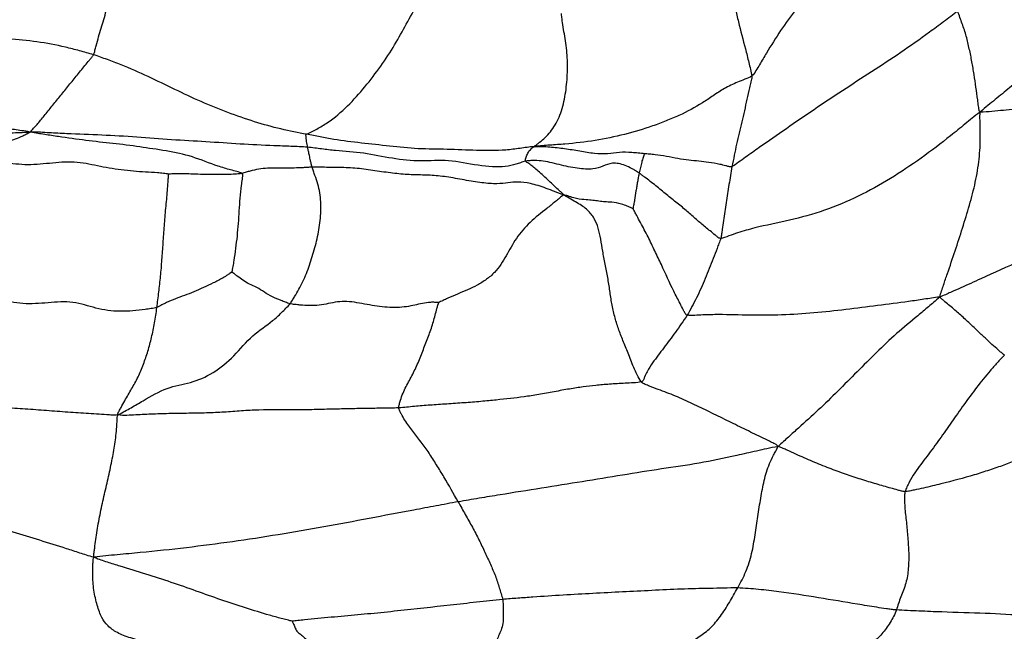
# Model space of a CAD drawing. Units: millimetres. Extents: x -89 to 89, y -143 to 120.
# Drawn here: x -4 to 25, y 6 to 25 of the extents above; entities that cross this region are included whole.
import ezdxf

# ---------------------------------------------------------------- set-up
doc = ezdxf.new("R2010")
doc.units = ezdxf.units.MM

msp = doc.modelspace()

# ---------------------------------------------------------------- linework, layer by layer
at = {"color": 7, "linetype": 'Continuous', "lineweight": 25}
for points, knots in [([(15.066, 28.473), (15.113, 28.434), (15.201, 28.346), (15.288, 28.258), (15.416, 28.125), (15.5, 28.036), (15.743, 27.764), (15.891, 27.577), (16.162, 27.179), (16.286, 26.969), (16.505, 26.522), (16.6, 26.286), (16.729, 25.797), (16.767, 25.544), (16.835, 25.149), (16.86, 25.015), (16.917, 24.747), (16.948, 24.614), (17.047, 24.215), (17.118, 23.952), (17.221, 23.551), (17.254, 23.417), (17.304, 23.214), (17.338, 23.079), (17.371, 22.943), (17.377, 22.884)], [0, 0, 0, 0, 0.03125, 0.0625, 0.0625, 0.125, 0.125, 0.25, 0.25, 0.375, 0.375, 0.5, 0.5, 0.625, 0.625, 0.6875, 0.6875, 0.75, 0.75, 0.875, 0.875, 0.9375, 0.9375, 0.96875, 1, 1, 1, 1]), ([(-2.05, 23.51), (-2.031, 23.551), (-2.007, 23.642), (-1.96, 23.821), (-1.875, 24.131), (-1.745, 24.543), (-1.601, 25.079), (-1.486, 25.615), (-1.386, 26.124), (-1.289, 26.677), (-1.22, 27.139), (-1.184, 27.417), (-1.16, 27.602), (-1.146, 27.695), (-1.136, 27.788)], [0, 0, 0, 0, 0.03125, 0.0625, 0.125, 0.25, 0.375, 0.5, 0.625, 0.75, 0.875, 0.9375, 0.9375, 1, 1, 1, 1]), ([(21.374, 27.732), (21.333, 27.679), (21.242, 27.581), (21.061, 27.387), (20.743, 27.047), (20.465, 26.764), (19.909, 26.201), (19.536, 25.831), (19.014, 25.251), (18.679, 24.857), (18.218, 24.23), (17.879, 23.676), (17.64, 23.275), (17.5, 23.042), (17.428, 22.923), (17.377, 22.884)], [0, 0, 0, 0, 0.03125, 0.0625, 0.125, 0.25, 0.25, 0.5, 0.5, 0.625, 0.75, 0.875, 0.9375, 0.96875, 1, 1, 1, 1]), ([(31.215, 27.002), (31.163, 26.969), (31.011, 26.867), (30.707, 26.662), (30.175, 26.303), (29.718, 25.996), (28.809, 25.377), (28.208, 24.954), (27.018, 24.095), (26.426, 23.661), (25.555, 22.99), (25.124, 22.649), (24.628, 22.245), (24.346, 22.013), (24.204, 21.897), (24.116, 21.813)], [0, 0, 0, 0, 0.03125, 0.0625, 0.125, 0.25, 0.25, 0.5, 0.5, 0.75, 0.75, 0.875, 0.9375, 0.96875, 1, 1, 1, 1]), ([(4.238, 21.161), (4.271, 21.18), (4.38, 21.232), (4.596, 21.344), (4.967, 21.566), (5.457, 21.986), (5.967, 22.558), (6.432, 23.169), (6.852, 23.815), (7.177, 24.409), (7.461, 24.929), (7.682, 25.24), (7.836, 25.444), (7.919, 25.544), (7.995, 25.647)], [0, 0, 0, 0, 0.03125, 0.0625, 0.125, 0.25, 0.375, 0.5, 0.625, 0.75, 0.875, 0.9375, 0.9375, 1, 1, 1, 1]), ([(10.951, 20.795), (10.971, 20.816), (11.03, 20.86), (11.143, 20.947), (11.334, 21.108), (11.585, 21.416), (11.799, 21.912), (11.904, 22.484), (11.946, 23.065), (11.928, 23.644), (11.848, 24.101), (11.795, 24.418), (11.77, 24.606), (11.759, 24.704), (11.756, 24.726)], [0, 0, 0, 0, 0.03125, 0.0625, 0.125, 0.25, 0.375, 0.5, 0.625, 0.75, 0.875, 0.9375, 0.96875, 1, 1, 1, 1]), ([(23.451, 24.798), (23.385, 24.743), (23.245, 24.639), (22.966, 24.431), (22.478, 24.069), (21.773, 23.566), (20.905, 23.007), (20.05, 22.444), (19.208, 21.889), (18.393, 21.324), (17.732, 20.866), (17.259, 20.531), (16.986, 20.335), (16.849, 20.235), (16.789, 20.21)], [0, 0, 0, 0, 0.03125, 0.0625, 0.125, 0.25, 0.375, 0.5, 0.625, 0.75, 0.875, 0.9375, 0.96875, 1, 1, 1, 1]), ([(24.116, 21.813), (24.089, 21.847), (24.08, 21.906), (24.062, 22.026), (24.034, 22.24), (23.992, 22.552), (23.934, 22.926), (23.876, 23.304), (23.795, 23.678), (23.714, 24.058), (23.606, 24.363), (23.541, 24.55), (23.498, 24.674), (23.479, 24.738), (23.451, 24.798)], [0, 0, 0, 0, 0.03125, 0.0625, 0.125, 0.25, 0.375, 0.5, 0.625, 0.75, 0.875, 0.9375, 0.9375, 1, 1, 1, 1]), ([(33.488, 24.365), (33.327, 24.279), (33.163, 24.196), (32.839, 24.027), (32.353, 23.773), (31.522, 23.367), (30.512, 22.875), (29.394, 22.502), (28.102, 22.311), (26.804, 22.087), (25.7, 21.953), (24.915, 21.877), (24.463, 21.836), (24.236, 21.816), (24.116, 21.813)], [0, 0, 0, 0, 0.0625, 0.0625, 0.125, 0.25, 0.375, 0.5, 0.625, 0.75, 0.875, 0.9375, 0.96875, 1, 1, 1, 1]), ([(-2.05, 23.51), (-2.187, 23.553), (-2.326, 23.59), (-2.602, 23.665), (-3.017, 23.772), (-3.717, 23.902), (-4.565, 23.987), (-5.41, 24.006), (-6.255, 23.936), (-7.075, 23.796), (-7.739, 23.63), (-8.193, 23.497), (-8.451, 23.414), (-8.581, 23.37), (-8.616, 23.369)], [0, 0, 0, 0, 0.0625, 0.0625, 0.125, 0.25, 0.375, 0.5, 0.625, 0.75, 0.875, 0.9375, 0.96875, 1, 1, 1, 1]), ([(-3.919, 21.228), (-3.901, 21.249), (-3.869, 21.284), (-3.802, 21.357), (-3.682, 21.488), (-3.506, 21.708), (-3.277, 21.989), (-3.047, 22.274), (-2.806, 22.569), (-2.561, 22.879), (-2.346, 23.14), (-2.195, 23.323), (-2.108, 23.428), (-2.064, 23.48), (-2.05, 23.51)], [0, 0, 0, 0, 0.03125, 0.0625, 0.125, 0.25, 0.375, 0.5, 0.625, 0.75, 0.875, 0.9375, 0.96875, 1, 1, 1, 1]), ([(4.238, 21.161), (3.988, 21.209), (3.734, 21.257), (3.221, 21.378), (2.961, 21.452), (2.175, 21.697), (1.644, 21.895), (0.864, 22.24), (0.349, 22.486), (-0.434, 22.867), (-1.099, 23.166), (-1.505, 23.318), (-1.777, 23.416), (-1.913, 23.467), (-2.05, 23.51)], [0, 0, 0, 0, 0.125, 0.125, 0.25, 0.25, 0.5, 0.5, 0.625, 0.75, 0.875, 0.9375, 0.9375, 1, 1, 1, 1]), ([(17.377, 22.884), (17.318, 22.838), (17.168, 22.785), (17.024, 22.73), (16.815, 22.642), (16.686, 22.579), (16.452, 22.444), (16.345, 22.372), (16.133, 22.228), (16.028, 22.157), (15.702, 21.955), (15.472, 21.83), (15.102, 21.661), (14.974, 21.608), (14.715, 21.505), (14.583, 21.455), (14.181, 21.313), (13.902, 21.23), (13.335, 21.086), (13.046, 21.024), (12.458, 20.93), (12.16, 20.899), (11.714, 20.861), (11.565, 20.851), (11.343, 20.836), (11.195, 20.825), (11.048, 20.813), (10.951, 20.795)], [0, 0, 0, 0, 0.03125, 0.0625, 0.0625, 0.125, 0.125, 0.1875, 0.1875, 0.25, 0.25, 0.375, 0.375, 0.4375, 0.4375, 0.5, 0.5, 0.625, 0.625, 0.75, 0.75, 0.875, 0.875, 0.9375, 0.9375, 0.96875, 1, 1, 1, 1]), ([(17.377, 22.884), (17.381, 22.847), (17.368, 22.792), (17.341, 22.679), (17.295, 22.477), (17.232, 22.196), (17.157, 21.856), (17.106, 21.635), (17.028, 21.306), (16.973, 21.089), (16.902, 20.762), (16.881, 20.652), (16.836, 20.432), (16.809, 20.322), (16.789, 20.21)], [0, 0, 0, 0, 0.03125, 0.0625, 0.125, 0.25, 0.375, 0.5, 0.5, 0.75, 0.75, 0.875, 0.875, 1, 1, 1, 1]), ([(24.116, 21.813), (24.021, 21.755), (23.879, 21.637), (23.596, 21.404), (23.103, 21.004), (22.38, 20.45), (21.476, 19.843), (20.524, 19.313), (19.523, 18.897), (18.486, 18.604), (17.625, 18.448), (17.044, 18.28), (16.703, 18.162), (16.527, 18.095), (16.46, 18.088)], [0, 0, 0, 0, 0.03125, 0.0625, 0.125, 0.25, 0.375, 0.5, 0.625, 0.75, 0.875, 0.9375, 0.96875, 1, 1, 1, 1]), ([(22.92, 16.35), (22.937, 16.421), (22.976, 16.537), (23.053, 16.766), (23.187, 17.162), (23.38, 17.72), (23.596, 18.394), (23.803, 19.067), (23.983, 19.745), (24.098, 20.431), (24.123, 20.997), (24.118, 21.392), (24.11, 21.618), (24.105, 21.731), (24.116, 21.813)], [0, 0, 0, 0, 0.03125, 0.0625, 0.125, 0.25, 0.375, 0.5, 0.625, 0.75, 0.875, 0.9375, 0.96875, 1, 1, 1, 1]), ([(-3.919, 21.228), (-4.014, 21.246), (-4.167, 21.266), (-4.46, 21.308), (-4.947, 21.387), (-5.656, 21.506), (-6.493, 21.593), (-7.312, 21.618), (-8.102, 21.563), (-8.862, 21.452), (-9.453, 21.381), (-9.851, 21.333), (-10.084, 21.302), (-10.204, 21.285), (-10.254, 21.291)], [0, 0, 0, 0, 0.03125, 0.0625, 0.125, 0.25, 0.375, 0.5, 0.625, 0.75, 0.875, 0.9375, 0.96875, 1, 1, 1, 1]), ([(-11.407, 20.518), (-11.357, 20.555), (-11.213, 20.603), (-11.071, 20.641), (-10.862, 20.687), (-10.728, 20.7), (-10.467, 20.708), (-10.34, 20.701), (-10.081, 20.699), (-9.947, 20.704), (-9.665, 20.741), (-9.518, 20.772), (-9.219, 20.838), (-9.067, 20.872), (-8.615, 20.952), (-8.316, 20.978), (-7.704, 21.039), (-7.39, 21.077), (-6.743, 21.126), (-6.41, 21.138), (-5.724, 21.167), (-5.372, 21.181), (-4.843, 21.195), (-4.666, 21.2), (-4.4, 21.209), (-4.223, 21.215), (-4.046, 21.222), (-3.919, 21.228)], [0, 0, 0, 0, 0.03125, 0.0625, 0.0625, 0.125, 0.125, 0.1875, 0.1875, 0.25, 0.25, 0.3125, 0.3125, 0.375, 0.375, 0.5, 0.5, 0.625, 0.625, 0.75, 0.75, 0.875, 0.875, 0.9375, 0.9375, 0.96875, 1, 1, 1, 1]), ([(-3.919, 21.228), (-3.936, 21.211), (-3.971, 21.192), (-4.009, 21.173), (-4.064, 21.145), (-4.101, 21.126), (-4.213, 21.073), (-4.286, 21.043), (-4.432, 20.987), (-4.504, 20.96), (-4.637, 20.903), (-4.7, 20.875), (-4.827, 20.817), (-4.892, 20.788), (-5.018, 20.73), (-5.079, 20.699), (-5.198, 20.633), (-5.256, 20.596), (-5.344, 20.527), (-5.374, 20.502), (-5.418, 20.46), (-5.448, 20.431), (-5.478, 20.4), (-5.486, 20.379)], [0, 0, 0, 0, 0.03125, 0.0625, 0.0625, 0.125, 0.125, 0.25, 0.25, 0.375, 0.375, 0.5, 0.5, 0.625, 0.625, 0.75, 0.75, 0.875, 0.875, 0.9375, 0.9375, 0.96875, 1, 1, 1, 1]), ([(4.269, 20.78), (4.188, 20.787), (4.022, 20.796), (3.689, 20.809), (3.107, 20.828), (2.274, 20.871), (1.269, 20.943), (0.254, 20.993), (-0.773, 21.082), (-1.806, 21.139), (-2.672, 21.17), (-3.269, 21.2), (-3.618, 21.22), (-3.796, 21.23), (-3.919, 21.228)], [0, 0, 0, 0, 0.03125, 0.0625, 0.125, 0.25, 0.375, 0.5, 0.625, 0.75, 0.875, 0.9375, 0.96875, 1, 1, 1, 1]), ([(2.331, 20.004), (2.297, 20.032), (2.178, 20.061), (2.057, 20.093), (1.874, 20.143), (1.75, 20.18), (1.376, 20.306), (1.123, 20.411), (0.612, 20.573), (0.354, 20.628), (-0.165, 20.714), (-0.426, 20.751), (-0.95, 20.828), (-1.213, 20.863), (-1.743, 20.919), (-2.01, 20.945), (-2.545, 21.014), (-2.815, 21.053), (-3.22, 21.113), (-3.355, 21.134), (-3.558, 21.166), (-3.694, 21.187), (-3.829, 21.209), (-3.919, 21.228)], [0, 0, 0, 0, 0.03125, 0.0625, 0.0625, 0.125, 0.125, 0.25, 0.25, 0.375, 0.375, 0.5, 0.5, 0.625, 0.625, 0.75, 0.75, 0.875, 0.875, 0.9375, 0.9375, 0.96875, 1, 1, 1, 1]), ([(4.269, 20.78), (4.263, 20.809), (4.257, 20.837), (4.247, 20.892), (4.243, 20.92), (4.235, 20.973), (4.231, 21), (4.226, 21.056), (4.223, 21.086), (4.22, 21.12), (4.218, 21.14), (4.217, 21.149), (4.238, 21.161)], [0, 0, 0, 0, 0.25, 0.25, 0.5, 0.5, 0.75, 0.75, 0.875, 0.9375, 0.96875, 1, 1, 1, 1]), ([(10.951, 20.795), (10.881, 20.794), (10.742, 20.774), (10.467, 20.734), (9.981, 20.673), (9.255, 20.678), (8.382, 20.726), (7.533, 20.72), (6.684, 20.814), (5.851, 20.899), (5.172, 20.986), (4.771, 21.058), (4.504, 21.109), (4.372, 21.135), (4.238, 21.161)], [0, 0, 0, 0, 0.03125, 0.0625, 0.125, 0.25, 0.375, 0.5, 0.625, 0.75, 0.875, 0.9375, 0.9375, 1, 1, 1, 1]), ([(30.827, 21.126), (30.69, 21.016), (30.552, 20.902), (30.276, 20.678), (29.86, 20.341), (29.17, 19.772), (28.304, 19.11), (27.367, 18.505), (26.385, 17.915), (25.305, 17.425), (24.33, 16.983), (23.639, 16.669), (23.242, 16.492), (23.042, 16.405), (22.92, 16.35)], [0, 0, 0, 0, 0.0625, 0.0625, 0.125, 0.25, 0.375, 0.5, 0.625, 0.75, 0.875, 0.9375, 0.96875, 1, 1, 1, 1]), ([(4.4, 20.188), (4.394, 20.208), (4.39, 20.228), (4.385, 20.249), (4.378, 20.279), (4.373, 20.298), (4.36, 20.353), (4.353, 20.385), (4.333, 20.473), (4.324, 20.521), (4.309, 20.588), (4.304, 20.61), (4.295, 20.651), (4.291, 20.669), (4.281, 20.718), (4.276, 20.748), (4.269, 20.78)], [0, 0, 0, 0, 0.03125, 0.0625, 0.0625, 0.125, 0.125, 0.25, 0.25, 0.5, 0.5, 0.625, 0.625, 0.75, 0.75, 1, 1, 1, 1]), ([(10.694, 20.366), (10.643, 20.354), (10.552, 20.322), (10.368, 20.26), (10.014, 20.173), (9.305, 20.222), (8.413, 20.427), (7.611, 20.346), (6.77, 20.436), (5.918, 20.625), (5.231, 20.656), (4.75, 20.719), (4.476, 20.756), (4.34, 20.774), (4.269, 20.78)], [0, 0, 0, 0, 0.03125, 0.0625, 0.125, 0.25, 0.375, 0.5, 0.625, 0.75, 0.875, 0.9375, 0.96875, 1, 1, 1, 1]), ([(10.694, 20.366), (10.691, 20.37), (10.692, 20.381), (10.696, 20.403), (10.702, 20.441), (10.714, 20.489), (10.742, 20.544), (10.768, 20.609), (10.796, 20.666), (10.844, 20.706), (10.88, 20.743), (10.906, 20.768), (10.924, 20.782), (10.934, 20.789), (10.951, 20.795)], [0, 0, 0, 0, 0.03125, 0.0625, 0.125, 0.25, 0.375, 0.5, 0.625, 0.75, 0.875, 0.9375, 0.96875, 1, 1, 1, 1]), ([(14.209, 20.584), (14.184, 20.587), (14.118, 20.595), (13.991, 20.609), (13.776, 20.628), (13.468, 20.636), (13.132, 20.577), (12.737, 20.583), (12.297, 20.662), (11.853, 20.734), (11.483, 20.776), (11.23, 20.791), (11.081, 20.795), (11.004, 20.796), (10.951, 20.795)], [0, 0, 0, 0, 0.03125, 0.0625, 0.125, 0.25, 0.375, 0.5, 0.625, 0.75, 0.875, 0.9375, 0.96875, 1, 1, 1, 1]), ([(0.161, 19.981), (0.129, 19.997), (0.01, 20.007), (-0.107, 20.018), (-0.282, 20.031), (-0.397, 20.038), (-0.749, 20.06), (-0.992, 20.08), (-1.353, 20.125), (-1.472, 20.143), (-1.706, 20.182), (-1.821, 20.205), (-2.047, 20.252), (-2.158, 20.277), (-2.385, 20.317), (-2.5, 20.332), (-2.857, 20.35), (-3.104, 20.327), (-3.595, 20.279), (-3.839, 20.256), (-4.197, 20.268), (-4.315, 20.279), (-4.547, 20.306), (-4.661, 20.323), (-4.892, 20.353), (-5.008, 20.365), (-5.186, 20.376), (-5.305, 20.38), (-5.425, 20.382), (-5.486, 20.379)], [0, 0, 0, 0, 0.03125, 0.0625, 0.0625, 0.125, 0.125, 0.25, 0.25, 0.3125, 0.3125, 0.375, 0.375, 0.4375, 0.4375, 0.5, 0.5, 0.625, 0.625, 0.75, 0.75, 0.8125, 0.8125, 0.875, 0.875, 0.9375, 0.9375, 0.96875, 1, 1, 1, 1]), ([(14.05, 20.019), (14.014, 20.043), (13.944, 20.087), (13.806, 20.167), (13.571, 20.281), (13.248, 20.335), (12.977, 20.214), (12.718, 20.118), (12.236, 20.143), (11.688, 20.261), (11.237, 20.38), (10.955, 20.389), (10.801, 20.381), (10.726, 20.374), (10.694, 20.366)], [0, 0, 0, 0, 0.03125, 0.0625, 0.125, 0.25, 0.375, 0.5, 0.625, 0.75, 0.875, 0.9375, 0.96875, 1, 1, 1, 1]), ([(11.823, 19.375), (11.806, 19.398), (11.779, 19.422), (11.726, 19.469), (11.635, 19.552), (11.555, 19.626), (11.397, 19.776), (11.292, 19.875), (11.137, 20.016), (11.035, 20.107), (10.908, 20.212), (10.811, 20.283), (10.749, 20.326), (10.715, 20.348), (10.698, 20.359), (10.694, 20.366)], [0, 0, 0, 0, 0.03125, 0.0625, 0.125, 0.25, 0.25, 0.5, 0.5, 0.625, 0.75, 0.875, 0.9375, 0.96875, 1, 1, 1, 1]), ([(14.209, 20.584), (14.208, 20.583), (14.204, 20.574), (14.197, 20.556), (14.184, 20.524), (14.174, 20.493), (14.153, 20.432), (14.138, 20.392), (14.12, 20.317), (14.108, 20.261), (14.095, 20.209), (14.075, 20.131), (14.061, 20.078), (14.05, 20.019)], [0, 0, 0, 0, 0.03125, 0.0625, 0.125, 0.25, 0.25, 0.5, 0.5, 0.625, 0.75, 0.75, 1, 1, 1, 1]), ([(16.789, 20.21), (16.751, 20.194), (16.695, 20.209), (16.579, 20.24), (16.375, 20.29), (16.1, 20.336), (15.819, 20.367), (15.516, 20.396), (15.199, 20.437), (14.852, 20.511), (14.572, 20.555), (14.386, 20.574), (14.276, 20.581), (14.22, 20.584), (14.209, 20.584)], [0, 0, 0, 0, 0.03125, 0.0625, 0.125, 0.25, 0.375, 0.5, 0.625, 0.75, 0.875, 0.9375, 0.96875, 1, 1, 1, 1]), ([(4.4, 20.188), (4.359, 20.188), (4.325, 20.186), (4.245, 20.181), (4.085, 20.172), (3.872, 20.166), (3.605, 20.153), (3.347, 20.16), (3.087, 20.165), (2.826, 20.13), (2.613, 20.089), (2.471, 20.046), (2.39, 20.02), (2.35, 20.008), (2.331, 20.004)], [0, 0, 0, 0, 0.03125, 0.0625, 0.125, 0.25, 0.375, 0.5, 0.625, 0.75, 0.875, 0.9375, 0.96875, 1, 1, 1, 1]), ([(3.75, 16.157), (3.775, 16.189), (3.818, 16.26), (3.905, 16.402), (4.056, 16.656), (4.244, 17.045), (4.408, 17.553), (4.557, 18.073), (4.647, 18.612), (4.678, 19.169), (4.602, 19.611), (4.499, 19.903), (4.438, 20.071), (4.41, 20.156), (4.4, 20.188)], [0, 0, 0, 0, 0.03125, 0.0625, 0.125, 0.25, 0.375, 0.5, 0.625, 0.75, 0.875, 0.9375, 0.96875, 1, 1, 1, 1]), ([(11.823, 19.375), (11.725, 19.405), (11.557, 19.472), (11.391, 19.535), (11.145, 19.623), (10.987, 19.672), (10.704, 19.736), (10.582, 19.751), (10.368, 19.752), (10.276, 19.739), (10.082, 19.714), (9.978, 19.702), (9.723, 19.7), (9.572, 19.711), (9.244, 19.751), (9.068, 19.781), (8.716, 19.845), (8.54, 19.878), (8.202, 19.927), (8.041, 19.942), (7.732, 19.957), (7.585, 19.959), (7.282, 19.969), (7.126, 19.978), (6.797, 20.009), (6.626, 20.031), (6.277, 20.082), (6.101, 20.11), (5.751, 20.153), (5.577, 20.168), (5.234, 20.182), (5.063, 20.183), (4.807, 20.185), (4.637, 20.187), (4.466, 20.188), (4.4, 20.188)], [0, 0, 0, 0, 0.03125, 0.0625, 0.0625, 0.125, 0.125, 0.1875, 0.1875, 0.25, 0.25, 0.3125, 0.3125, 0.375, 0.375, 0.4375, 0.4375, 0.5, 0.5, 0.5625, 0.5625, 0.625, 0.625, 0.6875, 0.6875, 0.75, 0.75, 0.8125, 0.8125, 0.875, 0.875, 0.9375, 0.9375, 0.96875, 1, 1, 1, 1]), ([(16.789, 20.21), (16.772, 20.122), (16.76, 20.032), (16.731, 19.854), (16.717, 19.765), (16.674, 19.498), (16.647, 19.321), (16.594, 18.966), (16.566, 18.788), (16.528, 18.524), (16.509, 18.392), (16.489, 18.262), (16.476, 18.175), (16.471, 18.131), (16.46, 18.088)], [0, 0, 0, 0, 0.125, 0.125, 0.25, 0.25, 0.5, 0.5, 0.75, 0.75, 0.875, 0.9375, 0.9375, 1, 1, 1, 1]), ([(-0.18, 16.047), (-0.16, 16.2), (-0.142, 16.352), (-0.104, 16.659), (-0.068, 16.967), (-0.029, 17.457), (0.005, 17.951), (0.038, 18.459), (0.083, 18.975), (0.126, 19.413), (0.147, 19.709), (0.158, 19.88), (0.164, 19.967), (0.161, 19.981)], [0, 0, 0, 0, 0.125, 0.125, 0.25, 0.375, 0.5, 0.625, 0.75, 0.875, 0.9375, 0.96875, 1, 1, 1, 1]), ([(2.331, 20.004), (2.287, 19.996), (2.247, 19.994), (2.162, 19.986), (2.033, 19.977), (1.806, 19.974), (1.528, 19.97), (1.242, 19.967), (0.962, 19.986), (0.689, 19.99), (0.471, 19.994), (0.316, 19.991), (0.221, 19.988), (0.172, 19.986), (0.161, 19.981)], [0, 0, 0, 0, 0.0625, 0.0625, 0.125, 0.25, 0.375, 0.5, 0.625, 0.75, 0.875, 0.9375, 0.96875, 1, 1, 1, 1]), ([(2.331, 20.004), (2.352, 19.987), (2.344, 19.926), (2.328, 19.803), (2.302, 19.587), (2.267, 19.277), (2.243, 18.901), (2.218, 18.529), (2.186, 18.156), (2.143, 17.794), (2.101, 17.495), (2.067, 17.289), (2.046, 17.171), (2.035, 17.113), (2.031, 17.095)], [0, 0, 0, 0, 0.03125, 0.0625, 0.125, 0.25, 0.375, 0.5, 0.625, 0.75, 0.875, 0.9375, 0.96875, 1, 1, 1, 1]), ([(14.05, 20.019), (14.042, 19.975), (14.034, 19.932), (14.018, 19.845), (14.003, 19.758), (13.98, 19.623), (13.965, 19.534), (13.944, 19.399), (13.931, 19.308), (13.908, 19.176), (13.895, 19.112), (13.881, 19.035), (13.874, 18.99), (13.871, 18.967), (13.868, 18.963)], [0, 0, 0, 0, 0.125, 0.125, 0.25, 0.375, 0.5, 0.5, 0.75, 0.75, 0.875, 0.9375, 0.96875, 1, 1, 1, 1]), ([(16.46, 18.088), (16.418, 18.084), (16.368, 18.125), (16.268, 18.207), (16.096, 18.347), (15.868, 18.531), (15.613, 18.76), (15.332, 19.005), (15.02, 19.252), (14.706, 19.512), (14.431, 19.728), (14.24, 19.876), (14.131, 19.959), (14.077, 20), (14.05, 20.019)], [0, 0, 0, 0, 0.03125, 0.0625, 0.125, 0.25, 0.375, 0.5, 0.625, 0.75, 0.875, 0.9375, 0.96875, 1, 1, 1, 1]), ([(11.823, 19.375), (11.786, 19.343), (11.703, 19.274), (11.621, 19.207), (11.496, 19.106), (11.413, 19.04), (11.161, 18.842), (10.991, 18.708), (10.68, 18.414), (10.542, 18.255), (10.316, 17.92), (10.225, 17.746), (10.028, 17.403), (9.923, 17.233), (9.712, 17.009), (9.632, 16.941), (9.46, 16.816), (9.368, 16.759), (9.084, 16.607), (8.888, 16.526), (8.598, 16.404), (8.502, 16.362), (8.359, 16.297), (8.264, 16.253), (8.167, 16.209), (8.136, 16.193)], [0, 0, 0, 0, 0.03125, 0.0625, 0.0625, 0.125, 0.125, 0.25, 0.25, 0.375, 0.375, 0.5, 0.5, 0.625, 0.625, 0.6875, 0.6875, 0.75, 0.75, 0.875, 0.875, 0.9375, 0.9375, 0.96875, 1, 1, 1, 1]), ([(13.868, 18.963), (13.855, 18.971), (13.792, 18.999), (13.671, 19.05), (13.474, 19.122), (13.235, 19.16), (13.036, 19.164), (12.866, 19.186), (12.689, 19.212), (12.499, 19.223), (12.266, 19.246), (12.066, 19.302), (11.944, 19.341), (11.882, 19.363), (11.823, 19.375)], [0, 0, 0, 0, 0.03125, 0.0625, 0.125, 0.25, 0.375, 0.5, 0.625, 0.75, 0.875, 0.9375, 0.96875, 1, 1, 1, 1]), ([(14.114, 13.85), (14.065, 13.908), (13.99, 14.059), (13.923, 14.207), (13.83, 14.425), (13.777, 14.564), (13.673, 14.826), (13.623, 14.95), (13.526, 15.191), (13.481, 15.307), (13.399, 15.544), (13.362, 15.663), (13.298, 15.908), (13.27, 16.034), (13.224, 16.287), (13.205, 16.413), (13.168, 16.669), (13.148, 16.799), (13.099, 17.063), (13.07, 17.196), (13.02, 17.457), (12.999, 17.585), (12.939, 17.954), (12.905, 18.184), (12.812, 18.491), (12.773, 18.588), (12.67, 18.766), (12.606, 18.848), (12.443, 18.999), (12.342, 19.068), (12.162, 19.173), (12.033, 19.244), (11.905, 19.321), (11.823, 19.375)], [0, 0, 0, 0, 0.03125, 0.0625, 0.0625, 0.125, 0.125, 0.1875, 0.1875, 0.25, 0.25, 0.3125, 0.3125, 0.375, 0.375, 0.4375, 0.4375, 0.5, 0.5, 0.5625, 0.5625, 0.625, 0.625, 0.75, 0.75, 0.8125, 0.8125, 0.875, 0.875, 0.9375, 0.9375, 0.96875, 1, 1, 1, 1]), ([(15.467, 15.819), (15.431, 15.829), (15.398, 15.892), (15.335, 16.015), (15.228, 16.224), (15.134, 16.406), (14.95, 16.779), (14.833, 17.043), (14.644, 17.447), (14.513, 17.718), (14.319, 18.134), (14.129, 18.482), (13.999, 18.726), (13.924, 18.868), (13.886, 18.941), (13.868, 18.963)], [0, 0, 0, 0, 0.03125, 0.0625, 0.125, 0.25, 0.25, 0.5, 0.5, 0.625, 0.75, 0.875, 0.9375, 0.96875, 1, 1, 1, 1]), ([(16.46, 18.088), (16.446, 18.037), (16.425, 17.988), (16.387, 17.888), (16.33, 17.738), (16.234, 17.492), (16.117, 17.197), (16.04, 16.999), (15.92, 16.707), (15.836, 16.518), (15.701, 16.246), (15.655, 16.158), (15.562, 15.985), (15.518, 15.9), (15.467, 15.819)], [0, 0, 0, 0, 0.0625, 0.0625, 0.125, 0.25, 0.375, 0.5, 0.5, 0.75, 0.75, 0.875, 0.875, 1, 1, 1, 1]), ([(2.031, 17.095), (2.021, 17.087), (1.977, 17.055), (1.887, 16.994), (1.726, 16.894), (1.483, 16.769), (1.193, 16.636), (0.91, 16.503), (0.63, 16.4), (0.37, 16.304), (0.152, 16.219), (-0.009, 16.135), (-0.102, 16.083), (-0.148, 16.055), (-0.18, 16.047)], [0, 0, 0, 0, 0.03125, 0.0625, 0.125, 0.25, 0.375, 0.5, 0.625, 0.75, 0.875, 0.9375, 0.96875, 1, 1, 1, 1]), ([(3.75, 16.157), (3.722, 16.162), (3.679, 16.179), (3.593, 16.211), (3.443, 16.27), (3.227, 16.357), (2.987, 16.496), (2.771, 16.646), (2.541, 16.729), (2.353, 16.854), (2.222, 16.954), (2.122, 17.026), (2.065, 17.069), (2.037, 17.091), (2.031, 17.095)], [0, 0, 0, 0, 0.03125, 0.0625, 0.125, 0.25, 0.375, 0.5, 0.625, 0.75, 0.875, 0.9375, 0.96875, 1, 1, 1, 1]), ([(-0.18, 16.047), (-0.231, 16.032), (-0.349, 16.014), (-0.468, 15.996), (-0.647, 15.971), (-0.768, 15.957), (-1.136, 15.929), (-1.388, 15.929), (-1.748, 15.977), (-1.864, 16.001), (-2.091, 16.059), (-2.201, 16.093), (-2.426, 16.153), (-2.54, 16.18), (-2.776, 16.212), (-2.897, 16.216), (-3.142, 16.209), (-3.266, 16.197), (-3.514, 16.175), (-3.639, 16.165), (-3.887, 16.155), (-4.011, 16.155), (-4.254, 16.171), (-4.372, 16.187), (-4.714, 16.257), (-4.926, 16.33), (-5.273, 16.379), (-5.393, 16.384), (-5.637, 16.378), (-5.762, 16.368), (-5.886, 16.354)], [0, 0, 0, 0, 0.03125, 0.0625, 0.0625, 0.125, 0.125, 0.25, 0.25, 0.3125, 0.3125, 0.375, 0.375, 0.4375, 0.4375, 0.5, 0.5, 0.5625, 0.5625, 0.625, 0.625, 0.6875, 0.6875, 0.75, 0.75, 0.875, 0.875, 0.9375, 0.9375, 1, 1, 1, 1]), ([(22.92, 16.35), (22.829, 16.349), (22.681, 16.324), (22.382, 16.278), (21.855, 16.2), (21.088, 16.103), (20.151, 15.982), (19.206, 15.88), (18.255, 15.819), (17.317, 15.811), (16.554, 15.842), (16.013, 15.832), (15.692, 15.816), (15.525, 15.804), (15.467, 15.819)], [0, 0, 0, 0, 0.03125, 0.0625, 0.125, 0.25, 0.375, 0.5, 0.625, 0.75, 0.875, 0.9375, 0.96875, 1, 1, 1, 1]), ([(22.92, 16.35), (22.854, 16.291), (22.749, 16.203), (22.539, 16.025), (22.173, 15.716), (21.643, 15.282), (21.054, 14.717), (20.479, 14.145), (19.914, 13.573), (19.339, 13.015), (18.851, 12.576), (18.507, 12.267), (18.311, 12.088), (18.214, 11.998), (18.149, 11.945)], [0, 0, 0, 0, 0.03125, 0.0625, 0.125, 0.25, 0.375, 0.5, 0.625, 0.75, 0.875, 0.9375, 0.96875, 1, 1, 1, 1]), ([(24.829, 14.637), (24.798, 14.661), (24.77, 14.687), (24.71, 14.739), (24.62, 14.818), (24.464, 14.952), (24.263, 15.143), (24.03, 15.362), (23.778, 15.6), (23.513, 15.851), (23.27, 16.053), (23.1, 16.197), (23.001, 16.28), (22.95, 16.321), (22.92, 16.35)], [0, 0, 0, 0, 0.0625, 0.0625, 0.125, 0.25, 0.375, 0.5, 0.625, 0.75, 0.875, 0.9375, 0.96875, 1, 1, 1, 1]), ([(-1.326, 12.874), (-1.335, 12.916), (-1.296, 12.989), (-1.219, 13.131), (-1.091, 13.361), (-0.924, 13.642), (-0.73, 13.99), (-0.574, 14.369), (-0.441, 14.76), (-0.335, 15.161), (-0.26, 15.514), (-0.225, 15.74), (-0.202, 15.893), (-0.19, 15.97), (-0.18, 16.047)], [0, 0, 0, 0, 0.03125, 0.0625, 0.125, 0.25, 0.375, 0.5, 0.625, 0.75, 0.875, 0.9375, 0.9375, 1, 1, 1, 1]), ([(-1.326, 12.874), (-1.245, 12.92), (-1.122, 12.986), (-0.882, 13.121), (-0.471, 13.364), (0.126, 13.711), (0.807, 13.798), (1.489, 14.093), (2.104, 14.601), (2.634, 15.248), (3.151, 15.574), (3.457, 15.853), (3.627, 16.022), (3.712, 16.109), (3.75, 16.157)], [0, 0, 0, 0, 0.03125, 0.0625, 0.125, 0.25, 0.375, 0.5, 0.625, 0.75, 0.875, 0.9375, 0.96875, 1, 1, 1, 1]), ([(8.136, 16.193), (8.115, 16.196), (8.022, 16.2), (7.936, 16.2), (7.81, 16.195), (7.732, 16.183), (7.504, 16.138), (7.358, 16.094), (7.012, 16.046), (6.816, 16.042), (6.419, 16.067), (6.219, 16.097), (5.823, 16.171), (5.624, 16.214), (5.333, 16.226), (5.238, 16.222), (5.055, 16.199), (4.966, 16.18), (4.79, 16.144), (4.702, 16.127), (4.521, 16.106), (4.429, 16.101), (4.238, 16.103), (4.14, 16.109), (3.992, 16.124), (3.893, 16.135), (3.794, 16.148), (3.75, 16.157)], [0, 0, 0, 0, 0.03125, 0.0625, 0.0625, 0.125, 0.125, 0.25, 0.25, 0.375, 0.375, 0.5, 0.5, 0.625, 0.625, 0.6875, 0.6875, 0.75, 0.75, 0.8125, 0.8125, 0.875, 0.875, 0.9375, 0.9375, 0.96875, 1, 1, 1, 1]), ([(6.957, 13.084), (6.955, 13.12), (6.974, 13.196), (6.996, 13.27), (7.029, 13.379), (7.055, 13.449), (7.139, 13.651), (7.208, 13.773), (7.34, 14.018), (7.402, 14.141), (7.52, 14.395), (7.576, 14.525), (7.679, 14.788), (7.726, 14.92), (7.826, 15.181), (7.878, 15.31), (7.963, 15.566), (7.998, 15.693), (8.05, 15.886), (8.067, 15.951), (8.093, 16.049), (8.11, 16.114), (8.135, 16.182), (8.136, 16.193)], [0, 0, 0, 0, 0.03125, 0.0625, 0.0625, 0.125, 0.125, 0.25, 0.25, 0.375, 0.375, 0.5, 0.5, 0.625, 0.625, 0.75, 0.75, 0.875, 0.875, 0.9375, 0.9375, 0.96875, 1, 1, 1, 1]), ([(15.467, 15.819), (15.412, 15.732), (15.353, 15.647), (15.237, 15.48), (15.121, 15.317), (14.95, 15.086), (14.779, 14.857), (14.609, 14.633), (14.449, 14.417), (14.32, 14.209), (14.226, 14.021), (14.176, 13.913), (14.152, 13.861), (14.114, 13.85)], [0, 0, 0, 0, 0.125, 0.125, 0.25, 0.375, 0.5, 0.625, 0.75, 0.875, 0.9375, 0.96875, 1, 1, 1, 1]), ([(24.829, 14.637), (24.792, 14.604), (24.723, 14.526), (24.582, 14.372), (24.338, 14.099), (24.007, 13.685), (23.628, 13.177), (23.274, 12.661), (22.916, 12.156), (22.555, 11.658), (22.233, 11.255), (22.047, 10.94), (21.953, 10.753), (21.909, 10.657), (21.896, 10.607)], [0, 0, 0, 0, 0.03125, 0.0625, 0.125, 0.25, 0.375, 0.5, 0.625, 0.75, 0.875, 0.9375, 0.96875, 1, 1, 1, 1]), ([(14.114, 13.85), (14.054, 13.832), (13.885, 13.823), (13.719, 13.815), (13.476, 13.802), (13.321, 13.792), (13.033, 13.771), (12.9, 13.759), (12.646, 13.733), (12.524, 13.718), (12.271, 13.684), (12.138, 13.664), (11.852, 13.616), (11.699, 13.588), (11.391, 13.531), (11.236, 13.502), (10.938, 13.45), (10.795, 13.428), (10.381, 13.371), (10.125, 13.344), (9.69, 13.3), (9.537, 13.285), (9.217, 13.257), (9.051, 13.244), (8.714, 13.219), (8.543, 13.207), (8.207, 13.185), (8.043, 13.174), (7.725, 13.151), (7.572, 13.138), (7.343, 13.117), (7.19, 13.103), (7.038, 13.088), (6.957, 13.084)], [0, 0, 0, 0, 0.03125, 0.0625, 0.0625, 0.125, 0.125, 0.1875, 0.1875, 0.25, 0.25, 0.3125, 0.3125, 0.375, 0.375, 0.4375, 0.4375, 0.5, 0.5, 0.625, 0.625, 0.6875, 0.6875, 0.75, 0.75, 0.8125, 0.8125, 0.875, 0.875, 0.9375, 0.9375, 0.96875, 1, 1, 1, 1]), ([(18.149, 11.945), (18.114, 11.991), (18.026, 12.034), (17.857, 12.116), (17.572, 12.256), (17.146, 12.463), (16.64, 12.712), (16.132, 12.962), (15.626, 13.206), (15.12, 13.442), (14.701, 13.591), (14.402, 13.705), (14.231, 13.776), (14.145, 13.813), (14.114, 13.85)], [0, 0, 0, 0, 0.03125, 0.0625, 0.125, 0.25, 0.375, 0.5, 0.625, 0.75, 0.875, 0.9375, 0.96875, 1, 1, 1, 1]), ([(-1.326, 12.874), (-1.395, 12.862), (-1.5, 12.869), (-1.708, 12.883), (-2.069, 12.905), (-2.573, 12.937), (-3.199, 12.983), (-3.832, 13.032), (-4.452, 13.07), (-5.04, 13.119), (-5.549, 13.16), (-5.865, 13.189), (-6.075, 13.207), (-6.181, 13.215), (-6.285, 13.224)], [0, 0, 0, 0, 0.03125, 0.0625, 0.125, 0.25, 0.375, 0.5, 0.625, 0.75, 0.875, 0.9375, 0.9375, 1, 1, 1, 1]), ([(6.957, 13.084), (6.875, 13.079), (6.703, 13.076), (6.53, 13.073), (6.269, 13.069), (6.095, 13.067), (5.746, 13.06), (5.572, 13.057), (5.229, 13.05), (5.06, 13.046), (4.727, 13.037), (4.562, 13.033), (4.226, 13.026), (4.054, 13.024), (3.533, 13.023), (3.178, 13.028), (2.657, 13.013), (2.485, 13.004), (2.144, 12.981), (1.975, 12.968), (1.632, 12.945), (1.459, 12.937), (1.111, 12.927), (0.935, 12.924), (0.586, 12.92), (0.411, 12.918), (0.063, 12.91), (-0.111, 12.905), (-0.459, 12.892), (-0.632, 12.883), (-0.893, 12.87), (-1.067, 12.861), (-1.241, 12.853), (-1.326, 12.874)], [0, 0, 0, 0, 0.03125, 0.0625, 0.0625, 0.125, 0.125, 0.1875, 0.1875, 0.25, 0.25, 0.3125, 0.3125, 0.375, 0.375, 0.5, 0.5, 0.5625, 0.5625, 0.625, 0.625, 0.6875, 0.6875, 0.75, 0.75, 0.8125, 0.8125, 0.875, 0.875, 0.9375, 0.9375, 0.96875, 1, 1, 1, 1]), ([(8.709, 10.309), (8.571, 10.554), (8.435, 10.801), (8.22, 11.163), (8.147, 11.282), (8.001, 11.519), (7.927, 11.636), (7.773, 11.86), (7.694, 11.968), (7.534, 12.182), (7.454, 12.287), (7.292, 12.498), (7.21, 12.604), (7.1, 12.778), (7.066, 12.838), (7.019, 12.929), (6.988, 12.99), (6.959, 13.051), (6.957, 13.084)], [0, 0, 0, 0, 0.25, 0.25, 0.375, 0.375, 0.5, 0.5, 0.625, 0.625, 0.75, 0.75, 0.875, 0.875, 0.9375, 0.9375, 0.96875, 1, 1, 1, 1]), ([(-2.034, 8.673), (-2.051, 8.728), (-2.035, 8.816), (-2.009, 8.988), (-1.971, 9.281), (-1.901, 9.727), (-1.79, 10.266), (-1.666, 10.797), (-1.545, 11.326), (-1.447, 11.836), (-1.385, 12.237), (-1.361, 12.544), (-1.354, 12.727), (-1.352, 12.822), (-1.326, 12.874)], [0, 0, 0, 0, 0.03125, 0.0625, 0.125, 0.25, 0.375, 0.5, 0.625, 0.75, 0.875, 0.9375, 0.96875, 1, 1, 1, 1]), ([(18.149, 11.945), (18.03, 11.92), (17.821, 11.876), (17.413, 11.787), (16.729, 11.632), (15.832, 11.437), (14.714, 11.284), (13.945, 11.159), (12.777, 10.968), (11.976, 10.839), (10.763, 10.646), (10.152, 10.549), (9.535, 10.447), (9.123, 10.379), (8.916, 10.346), (8.709, 10.309)], [0, 0, 0, 0, 0.03125, 0.0625, 0.125, 0.25, 0.375, 0.5, 0.5, 0.75, 0.75, 0.875, 0.9375, 0.9375, 1, 1, 1, 1]), ([(16.959, 7.766), (17.047, 7.923), (17.131, 8.082), (17.272, 8.421), (17.385, 8.779), (17.475, 9.333), (17.552, 9.88), (17.641, 10.423), (17.734, 10.941), (17.854, 11.355), (17.995, 11.643), (18.083, 11.808), (18.128, 11.89), (18.149, 11.945)], [0, 0, 0, 0, 0.125, 0.125, 0.25, 0.375, 0.5, 0.625, 0.75, 0.875, 0.9375, 0.96875, 1, 1, 1, 1]), ([(21.896, 10.607), (21.86, 10.607), (21.79, 10.626), (21.652, 10.664), (21.411, 10.73), (21.051, 10.833), (20.599, 10.972), (20.141, 11.123), (19.657, 11.3), (19.173, 11.495), (18.758, 11.678), (18.466, 11.811), (18.298, 11.888), (18.214, 11.926), (18.149, 11.945)], [0, 0, 0, 0, 0.03125, 0.0625, 0.125, 0.25, 0.375, 0.5, 0.625, 0.75, 0.875, 0.9375, 0.96875, 1, 1, 1, 1]), ([(25.546, 11.692), (25.488, 11.669), (25.429, 11.643), (25.311, 11.593), (25.132, 11.519), (24.832, 11.393), (24.384, 11.246), (24.092, 11.148), (23.631, 11.008), (23.297, 10.923), (22.79, 10.797), (22.534, 10.734), (22.217, 10.666), (22.033, 10.626), (21.941, 10.607), (21.896, 10.607)], [0, 0, 0, 0, 0.0625, 0.0625, 0.125, 0.25, 0.375, 0.5, 0.5, 0.75, 0.75, 0.875, 0.9375, 0.96875, 1, 1, 1, 1]), ([(-2.034, 8.673), (-2.123, 8.691), (-2.254, 8.733), (-2.516, 8.818), (-2.974, 8.967), (-3.631, 9.174), (-4.423, 9.413), (-5.211, 9.653), (-5.997, 9.885), (-6.782, 10.106), (-7.414, 10.348), (-7.851, 10.518), (-8.101, 10.616), (-8.226, 10.665), (-8.306, 10.698)], [0, 0, 0, 0, 0.03125, 0.0625, 0.125, 0.25, 0.375, 0.5, 0.625, 0.75, 0.875, 0.9375, 0.96875, 1, 1, 1, 1]), ([(21.896, 10.607), (21.887, 10.571), (21.884, 10.496), (21.882, 10.346), (21.891, 10.082), (21.941, 9.706), (21.976, 9.253), (22.014, 8.801), (22.003, 8.344), (21.938, 7.901), (21.798, 7.567), (21.725, 7.371), (21.682, 7.242), (21.666, 7.178), (21.646, 7.115)], [0, 0, 0, 0, 0.03125, 0.0625, 0.125, 0.25, 0.375, 0.5, 0.625, 0.75, 0.875, 0.9375, 0.9375, 1, 1, 1, 1]), ([(8.709, 10.309), (8.492, 10.271), (8.274, 10.229), (7.839, 10.148), (7.184, 10.025), (6.083, 9.816), (4.749, 9.564), (3.853, 9.41), (2.503, 9.19), (1.597, 9.061), (0.237, 8.9), (-0.444, 8.827), (-1.235, 8.755), (-1.69, 8.715), (-1.918, 8.695), (-2.034, 8.673)], [0, 0, 0, 0, 0.0625, 0.0625, 0.125, 0.25, 0.375, 0.5, 0.5, 0.75, 0.75, 0.875, 0.9375, 0.96875, 1, 1, 1, 1]), ([(8.709, 10.309), (8.78, 10.184), (8.85, 10.059), (8.991, 9.809), (9.132, 9.558), (9.328, 9.184), (9.501, 8.819), (9.662, 8.464), (9.815, 8.123), (9.907, 7.826), (9.959, 7.654), (9.994, 7.541), (10.014, 7.486), (10.024, 7.428)], [0, 0, 0, 0, 0.125, 0.125, 0.25, 0.375, 0.5, 0.625, 0.75, 0.875, 0.9375, 0.9375, 1, 1, 1, 1]), ([(-0.491, 6.141), (-0.505, 6.159), (-0.589, 6.185), (-0.754, 6.233), (-1.033, 6.31), (-1.369, 6.438), (-1.637, 6.64), (-1.819, 6.875), (-1.941, 7.238), (-2.052, 7.697), (-2.078, 8.097), (-2.07, 8.383), (-2.063, 8.547), (-2.061, 8.628), (-2.034, 8.673)], [0, 0, 0, 0, 0.03125, 0.0625, 0.125, 0.25, 0.375, 0.5, 0.625, 0.75, 0.875, 0.9375, 0.96875, 1, 1, 1, 1]), ([(3.816, 6.785), (3.776, 6.791), (3.662, 6.82), (3.433, 6.879), (3.029, 6.99), (2.433, 7.175), (1.71, 7.412), (1.225, 7.587), (0.493, 7.848), (-0.003, 8.017), (-0.757, 8.252), (-1.136, 8.366), (-1.577, 8.506), (-1.828, 8.587), (-1.954, 8.627), (-2.034, 8.673)], [0, 0, 0, 0, 0.03125, 0.0625, 0.125, 0.25, 0.375, 0.5, 0.5, 0.75, 0.75, 0.875, 0.9375, 0.96875, 1, 1, 1, 1]), ([(16.959, 7.766), (16.824, 7.768), (16.686, 7.762), (16.41, 7.757), (15.994, 7.75), (15.287, 7.734), (14.428, 7.689), (13.561, 7.65), (12.688, 7.6), (11.807, 7.557), (11.067, 7.504), (10.621, 7.472), (10.323, 7.45), (10.174, 7.441), (10.024, 7.428)], [0, 0, 0, 0, 0.0625, 0.0625, 0.125, 0.25, 0.375, 0.5, 0.625, 0.75, 0.875, 0.9375, 0.9375, 1, 1, 1, 1]), ([(14.451, 5.372), (14.479, 5.403), (14.531, 5.467), (14.637, 5.587), (14.827, 5.774), (15.123, 5.939), (15.479, 6.123), (15.828, 6.319), (16.162, 6.575), (16.458, 6.923), (16.63, 7.198), (16.796, 7.479), (16.878, 7.622), (16.959, 7.766)], [0, 0, 0, 0, 0.03125, 0.0625, 0.125, 0.25, 0.375, 0.5, 0.625, 0.75, 0.875, 0.875, 1, 1, 1, 1]), ([(21.646, 7.115), (21.584, 7.119), (21.489, 7.132), (21.299, 7.158), (20.967, 7.208), (20.682, 7.255), (20.112, 7.349), (19.731, 7.412), (18.961, 7.54), (18.572, 7.602), (17.978, 7.679), (17.678, 7.714), (17.371, 7.739), (17.166, 7.755), (17.064, 7.764), (16.959, 7.766)], [0, 0, 0, 0, 0.03125, 0.0625, 0.125, 0.25, 0.25, 0.5, 0.5, 0.75, 0.75, 0.875, 0.9375, 0.9375, 1, 1, 1, 1]), ([(10.024, 7.428), (9.896, 7.417), (9.767, 7.4), (9.51, 7.371), (9.124, 7.328), (8.737, 7.286), (7.96, 7.199), (7.44, 7.14), (6.659, 7.058), (6.137, 7.006), (5.355, 6.928), (4.699, 6.878), (4.245, 6.831), (3.984, 6.802), (3.852, 6.787), (3.816, 6.785)], [0, 0, 0, 0, 0.0625, 0.0625, 0.125, 0.25, 0.25, 0.5, 0.5, 0.625, 0.75, 0.875, 0.9375, 0.96875, 1, 1, 1, 1]), ([(10.024, 7.428), (10.034, 7.374), (10.034, 7.317), (10.039, 7.208), (10.044, 7.048), (10.045, 6.823), (10.015, 6.611), (9.937, 6.432), (9.873, 6.273), (9.79, 6.127), (9.724, 5.955), (9.689, 5.783), (9.672, 5.674), (9.664, 5.617), (9.65, 5.59)], [0, 0, 0, 0, 0.0625, 0.0625, 0.125, 0.25, 0.375, 0.5, 0.625, 0.75, 0.875, 0.9375, 0.96875, 1, 1, 1, 1]), ([(21.646, 7.115), (21.625, 7.051), (21.592, 6.989), (21.528, 6.865), (21.425, 6.683), (21.221, 6.401), (20.933, 6.125), (20.617, 5.921), (20.254, 5.75), (19.88, 5.605), (19.528, 5.494), (19.297, 5.394), (19.166, 5.326), (19.1, 5.289), (19.073, 5.261)], [0, 0, 0, 0, 0.0625, 0.0625, 0.125, 0.25, 0.375, 0.5, 0.625, 0.75, 0.875, 0.9375, 0.96875, 1, 1, 1, 1]), ([(30.407, 6.008), (30.307, 6.033), (30.173, 6.075), (29.902, 6.158), (29.416, 6.305), (28.68, 6.532), (27.672, 6.701), (26.609, 6.842), (25.476, 6.956), (24.271, 7.017), (23.208, 7.046), (22.423, 7.077), (21.971, 7.097), (21.744, 7.108), (21.646, 7.115)], [0, 0, 0, 0, 0.03125, 0.0625, 0.125, 0.25, 0.375, 0.5, 0.625, 0.75, 0.875, 0.9375, 0.96875, 1, 1, 1, 1]), ([(3.816, 6.785), (3.815, 6.78), (3.826, 6.758), (3.847, 6.716), (3.878, 6.644), (3.914, 6.547), (3.988, 6.44), (4.119, 6.352), (4.233, 6.243), (4.362, 6.114), (4.472, 5.978), (4.552, 5.877), (4.599, 5.814), (4.623, 5.782), (4.621, 5.763)], [0, 0, 0, 0, 0.03125, 0.0625, 0.125, 0.25, 0.375, 0.5, 0.625, 0.75, 0.875, 0.9375, 0.96875, 1, 1, 1, 1])]:
    msp.add_open_spline(points, degree=3, knots=knots, dxfattribs=at)

doc.saveas('drawing.dxf')
